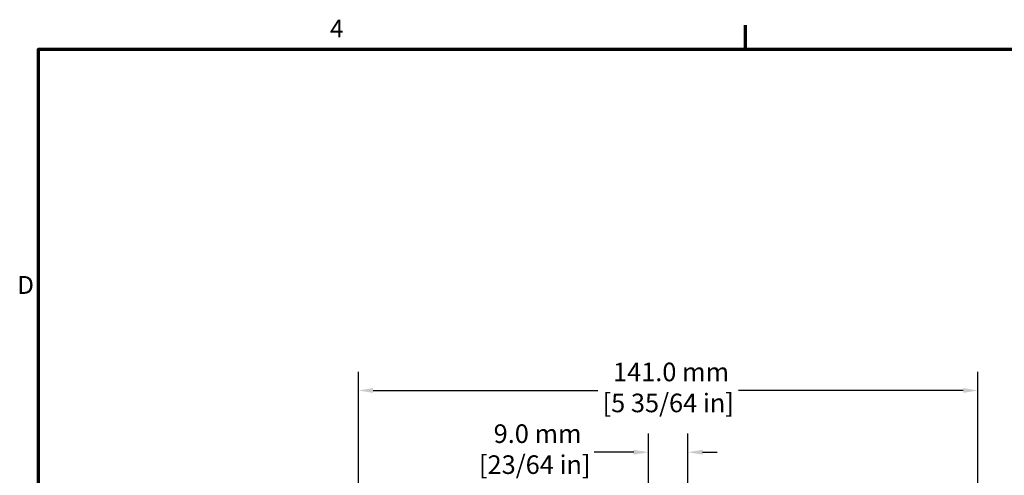
# Model space of a CAD drawing. Units: millimetres. Extents: x 17 to 728, y 8 to 567.
# Drawn here: x 21 to 245, y 462 to 565 of the extents above; entities that cross this region are included whole.
import ezdxf

# ---------------------------------------------------------------- set-up
doc = ezdxf.new("R2010")
doc.units = ezdxf.units.MM
doc.header["$LTSCALE"] = 1.333333
doc.layers.add('Border {c3}', color=7, linetype='Continuous', lineweight=70)
doc.layers.add('Dimension {c3}', color=7, linetype='Continuous', lineweight=25)
doc.styles.add('Dim Text {c3}', font='tahoma.ttf')
doc.styles.add('Note Text (ANSI)', font='tahoma.ttf')
doc.dimstyles.new('OD mm[in] {c3 - mm[in]}', dxfattribs={"dimscale": 1.333333, "dimtxt": 3.175, "dimasz": 2.5, "dimexe": 3.175, "dimexo": 1.6002, "dimgap": 0.8, "dimtad": 0, "dimtih": 1, "dimtoh": 1, "dimdec": 1, "dimrnd": 1e-08, "dimzin": 4, "dimdsep": 46, "dimtxsty": 'Dim Text {c3}', "dimcen": 0.09, "dimdle": 10, "dimclrd": 176, "dimclre": 176, "dimclrt": 176, "dimadec": 1, "dimazin": 1, "dimtfac": 1.43937, "dimtofl": 0, "dimtmove": 0, "dimatfit": 3, "dimfxl": 1, "dimtolj": 1, "dimtzin": 4, "dimlwd": -1, "dimlwe": -1, "dimarcsym": 0})

# ---------------------------------------------------------------- blocks, each defined once
blk = doc.blocks.new('Borders c3 - Border')
at = {"layer": 'Border {c3}'}
blk.add_line((139.7, 419.1), (139.7, 423.16), dxfattribs=at)
at = {"layer": 'Border {c3}', "flags": 128}
blk.add_lwpolyline([(19.05, 12.7), (19.05, 419.1), (539.75, 419.1), (539.75, 12.7), (19.05, 12.7)], dxfattribs=at)
at = {"layer": 'Border {c3}', "char_height": 3.05, "attachment_point": 7, "style": 'Note Text (ANSI)'}
for s, insert in [('4', (68.79, 420.12)), ('D', (15.39, 376.3))]:
    blk.add_mtext(s, dxfattribs=dict(at, insert=insert))
blk = doc.blocks.new('*D8')
at = {"layer": 'Defpoints', "color": 0, "transparency": 16777216}
for p in [(239.21, 480.99), (98.21, 413.44), (239.21, 413.44)]:
    blk.add_point(p, dxfattribs=at)
at = {"layer": 'Dimension {c3}', "color": 176, "true_color": 0x000080, "transparency": 16777216}
for p, q in [((98.21, 415.57), (98.21, 485.23)), ((239.21, 415.57), (239.21, 485.23)), ((101.54, 480.99), (152.72, 480.99)), ((235.88, 480.99), (184.7, 480.99))]:
    blk.add_line(p, q, dxfattribs=at)
for points in [[(101.54, 481.55), (101.54, 480.44), (98.21, 480.99)], [(235.88, 481.55), (235.88, 480.44), (239.21, 480.99)]]:
    blk.add_solid(points, dxfattribs=at)
at = {"layer": 'Dimension {c3}', "color": 176, "true_color": 0x000080, "transparency": 16777216, "insert": (168.71, 487.33), "char_height": 4.2333, "attachment_point": 2, "style": 'Dim Text {c3}'}
blk.add_mtext('\\A1; 141.0 mm\\P[5 35/64 in]', dxfattribs=at)
blk = doc.blocks.new('*D9')
at = {"layer": 'Defpoints', "color": 0, "transparency": 16777216}
for p in [(173.21, 466.93), (164.21, 413.44), (173.21, 413.44)]:
    blk.add_point(p, dxfattribs=at)
at = {"layer": 'Dimension {c3}', "color": 176, "true_color": 0x000080, "transparency": 16777216}
for p, q in [((164.21, 415.57), (164.21, 471.16)), ((173.21, 415.57), (173.21, 471.16)), ((160.88, 466.93), (151.83, 466.93)), ((176.54, 466.93), (179.88, 466.93))]:
    blk.add_line(p, q, dxfattribs=at)
for points in [[(160.88, 467.48), (160.88, 466.37), (164.21, 466.93)], [(176.54, 467.48), (176.54, 466.37), (173.21, 466.93)]]:
    blk.add_solid(points, dxfattribs=at)
at = {"layer": 'Dimension {c3}', "color": 176, "true_color": 0x000080, "transparency": 16777216, "insert": (138.33, 473.27), "char_height": 4.2333, "attachment_point": 2, "style": 'Dim Text {c3}'}
blk.add_mtext('\\A1; 9.0 mm\\P[23/64 in]', dxfattribs=at)

msp = doc.modelspace()

# ---------------------------------------------------------------- block references
at = {"xscale": 1.333333333333333, "yscale": 1.333333333333333, "zscale": 1.333333333333333}
msp.add_blockref('Borders c3 - Border', (0, 0), dxfattribs=at)

# ---------------------------------------------------------------- dimensions: what is measured, and where the dimension line sits
at = {"layer": 'Dimension {c3}', "color": 176, "true_color": 0x000080}
dim = msp.add_linear_dim(base=(239.21, 480.99), p1=(98.21, 413.44), p2=(239.21, 413.44), angle=180, text=' <> mm\\X[5 35/64 in]', dimstyle='OD mm[in] {c3 - mm[in]}', override={"dimtih": 0, "dimtoh": 0, "dimdec": 1, "dimpost": '', "dimtp": 0, "dimtm": 0, "dimtdec": 2, "dimatfit": 1, "dimtvp": -0.25}, dxfattribs=at)
dim.commit()
dim.dimension.update_dxf_attribs({"geometry": '*D8', "text_midpoint": (168.71, 480.99), "dimtype": 160})
dim = msp.add_linear_dim(base=(173.21, 466.93), p1=(164.21, 413.44), p2=(173.21, 413.44), text=' <> mm\\X[23/64 in]', dimstyle='OD mm[in] {c3 - mm[in]}', override={"dimtih": 0, "dimtoh": 0, "dimdec": 1, "dimpost": '', "dimtp": 0, "dimtm": 0, "dimtdec": 2, "dimatfit": 1, "dimtvp": -0.25}, dxfattribs=at)
dim.commit()
dim.dimension.update_dxf_attribs({"geometry": '*D9', "text_midpoint": (138.33, 466.93), "dimtype": 160})

doc.saveas('drawing.dxf')
